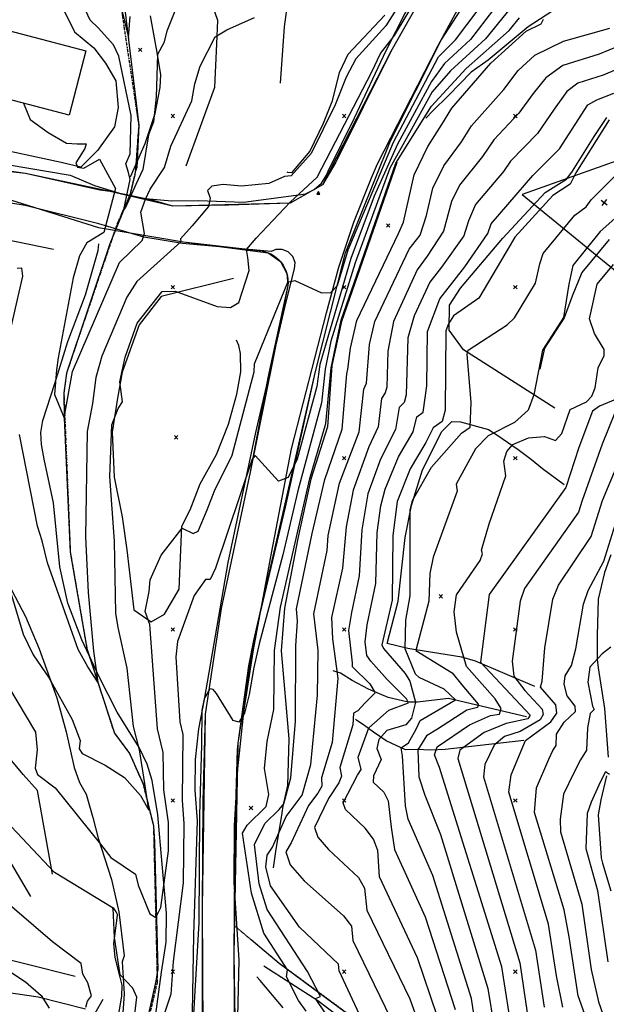
# Model space of a CAD drawing. Extents: x 433906 to 565783, y 855680 to 874049.
# Drawn here: x 510811 to 511153, y 858281 to 858856 of the extents above; entities that cross this region are included whole.
import ezdxf

# ---------------------------------------------------------------- set-up
doc = ezdxf.new("R2010")
doc.units = 0
doc.header["$MEASUREMENT"] = 0
doc.linetypes.add('17$0$HDIRTROAD', pattern=[0.35, 0.3, -0.05])
doc.linetypes.add('17$0$HWASHES', pattern=[1, 0.6, -0.05, 0.05, -0.05, 0.05, -0.05, 0.05, -0.05, 0.05])
doc.layers.get('0').update_dxf_attribs({"linetype": 'CONTINUOUS'})
for name, color, linetype in [('17$0$BREAKLINES', 6, 'CONTINUOUS'), ('17$0$BUILDINGS', 1, 'CONTINUOUS'), ('17$0$C_TRIANGLES', 1, 'CONTINUOUS'), ('17$0$GRIDPOINTS', 1, 'CONTINUOUS'), ('17$0$INDCONT', 1, 'CONTINUOUS'), ('17$0$INTCONT', 7, 'CONTINUOUS'), ('17$0$PAVEDROADS', 5, 'CONTINUOUS'), ('17$0$POINTS', 2, 'CONTINUOUS'), ('17$0$UNPAVEDROAD', 2, 'CONTINUOUS'), ('17$0$WASHES', 4, 'CONTINUOUS')]:
    doc.layers.add(name, color=color, linetype=linetype)
picture_1 = doc.add_image_def('image1.tif', size_in_pixel=(5268, 5923))
picture_2 = doc.add_image_def('image2.tif', size_in_pixel=(5219, 5218))

# ---------------------------------------------------------------- blocks, each defined once
blk = doc.blocks.new('17$0$TRI')
at = {"color": 0}
for points in [[(-1, -0.667), (1, -0.667), (0, 1), (-1, -0.667)], [(-0.056, 0), (0.056, 0)], [(0, 0.056), (0, -0.056)]]:
    blk.add_lwpolyline(points, dxfattribs=at)
blk = doc.blocks.new('17$0$X')
at = {"color": 0}
for points in [[(-1, 1), (1, -1)], [(1, 1), (-1, -1)]]:
    blk.add_lwpolyline(points, dxfattribs=at)

msp = doc.modelspace()

# ---------------------------------------------------------------- linework, layer by layer
at = {"layer": '17$0$BREAKLINES'}
for points in [[(511392.51, 859198.3685, 3785.9362), (511376.148543, 859182.644732, 3786.1387), (511358.324672, 859168.600382, 3786.3413), (511351.936, 859164.2155, 3786.4105), (511295.329, 859115.0965, 3790.9953), (511231.683, 859065.9185, 3793.7357), (511167.635, 859012.6075, 3794.1046), (511125.698081, 858974.46576, 3795.1534), (511109.74, 858957.7995, 3795.5802), (511073.453985, 858914.246973, 3796.2969), (511060.256, 858895.9945, 3796.5815), (511027.295, 858837.6985, 3797.6355), (510995.183, 858772.9775, 3798.3206), (510987.383, 858759.8235, 3797.8463), (510968.508, 858748.9595, 3796.1599), (510932.547, 858747.8575, 3792.5236), (510900.06, 858747.3925, 3790.6791), (510887.959, 858750.8025, 3789.8359), (510863.430203, 858755.79871, 3789.3703), (510857.357, 858756.6535, 3789.2562), (510813.999, 858766.3735, 3790.6264), (510787.794, 858770.1795, 3790.9426)], [(510936.622, 858194.0945, 3812.6549), (510935.837, 858310.3065, 3809.4402), (510936.285, 858383.9005, 3809.7564), (510937.697064, 858429.533614, 3808.3021), (510938.032, 858433.4975, 3808.1754), (510944.297007, 858478.720555, 3806.9497), (510947.363, 858493.6095, 3806.5418), (510965.681, 858571.3865, 3804.2757), (510983.186, 858650.7395, 3801.7988), (511000.725, 858719.9975, 3798.8476), (511027.04, 858785.3885, 3797.1085), (511056.682, 858844.2665, 3796.2126), (511092.509, 858899.8805, 3794.6843), (511132.964, 858954.1225, 3795.4221), (511153.069276, 858976.593256, 3795.654), (511160.915, 858984.2615, 3795.7383), (511183.839823, 859003.847451, 3794.6728), (511189.533, 859008.1425, 3794.4208), (511252.955, 859056.3815, 3793.1033), (511309.066, 859095.9525, 3791.7331), (511342.330402, 859117.984572, 3790.1954), (511370.866, 859141.0225, 3788.782), (511399.415186, 859168.895007, 3788.0337), (511422.7, 859196.3135, 3787.3591)], [(510791.462, 858773.502, 3790.7239), (510839.92, 858765.403, 3788.895), (510854.144454, 858759.388617, 3789.1425), (510868.908317, 858754.856925, 3789.3894), (510884.057497, 858751.855222, 3789.635), (510899.433881, 858750.414837, 3790.0232), (510914.876982, 858750.550802, 3790.6441), (510941.225, 858749.686, 3792.473), (510971.974, 858753.732, 3794.77), (510977.498429, 858754.602114, 3795.5605), (510982.563856, 858756.972317, 3796.3044), (510986.771713, 858760.656112, 3796.6994), (510989.790911, 858765.363644, 3797.0858), (510990.699, 858767.734, 3797.256), (511006.009, 858798.896, 3796.88), (511024.467, 858838.173, 3796.083), (511041.211, 858871.374, 3795.708), (511048.710669, 858886.317056, 3795.478), (511057.585675, 858900.486537, 3795.2486), (511067.756966, 858913.756231, 3795.0608), (511079.133942, 858926.00794, 3794.8868), (511084.031, 858930.627, 3794.817), (511127.127, 858973.771, 3794.442), (511171.962, 859015.988, 3793.879)], [(510962.7805, 858819.2575, 3788.6369), (510965.128267, 858852.00179, 3788.795), (510967.198869, 858866.478717, 3788.1626), (510968.238752, 858875.464972, 3787.9518), (510967.498491, 858891.368319, 3787.741), (510967.285083, 858913.803643, 3787.0558), (510967.193716, 858919.536723, 3786.2126), (510967.101291, 858924.863166, 3785.7909), (510966.558469, 858934.478494, 3785.5274), (510964.632534, 858942.437461, 3784.7896), (510962.978262, 858946.014017, 3784.6315), (510960.494384, 858957.988642, 3784.5261), (510959.805269, 858961.759893, 3783.5774), (510957.615688, 858970.725796, 3783.2085), (510955.436947, 858984.959197, 3782.945), (510952.95909, 858994.811604, 3782.7868), (510952.492136, 858995.861966, 3782.6814), (510951.361969, 858997.670706, 3782.4179), (510951.361969, 858997.670706, 3782.3652)], [(510937.97, 858273.694, 3809.75), (510938.727, 858306.821, 3808.812), (510935.745, 858352.169, 3808.484), (510936.054672, 858385.37585, 3808.2135), (510937.942319, 858418.530451, 3807.9433), (510941.403673, 858451.55786, 3807.539), (510946.430911, 858484.383424, 3806.6611), (510947.104, 858488.115, 3806.561), (510957.611, 858544.635, 3805.154), (510969.264, 858605.552, 3803.654), (510989.731, 858684.908, 3800.278), (510996.952588, 858711.694043, 3799.0091), (511005.686151, 858738.02593, 3798.1064), (511015.903408, 858763.818392, 3797.6557), (511019.498, 858771.982, 3797.511), (511054.853, 858841.148, 3795.682), (511066.316376, 858862.370972, 3795.2104), (511079.143374, 858882.798689, 3794.9026), (511093.279057, 858902.343663, 3794.8308), (511101.686, 858912.802, 3794.791), (511114.636498, 858931.035128, 3794.5645), (511128.840837, 858948.309359, 3794.3384), (511144.228259, 858964.538641, 3794.129), (511160.722109, 858979.642126, 3793.9211)], [(511168.394184, 858891.223004, 3816.7806), (511145.640843, 858876.977781, 3816.5171), (511107.445959, 858852.007906, 3815.832), (511084.119769, 858832.63873, 3815.4103), (511074.20875, 858825.566473, 3814.7779), (511060.876199, 858812.049625, 3814.409), (511051.749534, 858802.970888, 3813.8819), (511047.76903, 858798.75515, 3813.3022), (511047.76903, 858798.75515, 3812.986)], [(510804.105102, 858869.292749, 3788.9532), (510812.949264, 858877.486399, 3788.7423), (510820.155319, 858883.106222, 3788.1099), (510825.4862, 858882.751216, 3786.845), (510836.532359, 858861.344087, 3786.6869), (510842.464207, 858849.253791, 3786.3707), (510853.747018, 858839.879304, 3786.3707), (510860.667309, 858830.894258, 3786.4234), (510866.666524, 858820.436969, 3786.8977), (510868.105876, 858805.015221, 3787.4248), (510865.990632, 858793.725675, 3787.6883), (510856.062606, 858779.804053, 3787.6356), (510846.321945, 858770.001206, 3787.8464), (510834.70945, 858772.855977, 3788.3207), (510805.066796, 858779.209224, 3788.6369)], [(510871.019499, 858870.366489, 3778.6636), (510880.038052, 858794.644414, 3782.1945), (510878.991604, 858769.821133, 3782.6161), (510878.068645, 858767.449924, 3782.6161), (510877.843721, 858765.58267, 3782.8269), (510874.99269, 858754.254392, 3783.3539), (510863.203615, 858725.310176, 3784.9876), (510837.906631, 858649.764357, 3787.0956), (510836.34596, 858638.182421, 3787.0956), (510836.536931, 858623.707379, 3787.9915), (510840.074325, 858545.189009, 3789.7305), (510849.787976, 858488.799449, 3791.2061), (510865.844799, 858439.327818, 3792.7871), (510874.706309, 858427.47026, 3794.0519), (510882.556966, 858409.6756, 3795.5802), (510888.655963, 858385.135905, 3796.1072), (510889.352652, 858375.774137, 3796.5288), (510891.252457, 858300.873692, 3801.5353), (510891.109994, 858300.71832, 3801.5353), (510890.038249, 858294.551054, 3801.5353), (510873.227049, 858219.947432, 3803.4852)], [(510907.7275, 858770.8885, 3791.5883), (510924.556141, 858816.883663, 3790.0599), (510925.725138, 858842.198818, 3788.4788), (510926.169635, 858855.721338, 3787.4248), (510923.106906, 858864.780022, 3787.0558)], [(510875.295, 858764.446, 3782.823), (510883.849, 858783.914, 3783.152), (510889.625, 858801.38, 3783.105), (510892.521, 858816.579, 3782.964), (510892.878, 858824.227, 3782.823), (510890.499, 858839.187, 3782.636), (510886.869, 858858.55, 3781.839)], [(511023.755713, 858858.984621, 3789.3748), (511002.252789, 858836.012628, 3790.0072), (510997.133194, 858825.189934, 3790.7451), (510992.755633, 858808.251989, 3790.9559), (510987.736663, 858795.620776, 3791.114), (510979.922931, 858779.474177, 3791.4302), (510969.211693, 858766.842887, 3791.4829), (510967.212862, 858767.002603, 3791.5356), (510966.774221, 858767.226088, 3791.5356)], [(511123.0605, 858629.2085, 3845.2406), (511069.76413, 858663.260105, 3839.7594), (511061.433129, 858674.76168, 3836.7026), (511061.584895, 858689.532339, 3834.8053), (511067.937801, 858699.438542, 3833.962), (511092.715224, 858728.632412, 3834.9634), (511117.434494, 858755.376762, 3835.0688), (511129.80814, 858763.122551, 3835.2269), (511130.028312, 858763.20668, 3835.0688), (511133.330959, 858767.829524, 3835.4904), (511146.012233, 858787.950473, 3835.4377), (511153.454529, 858799.14596, 3835.6485)], [(511030.8305, 858772.8935, 3812.7225), (510998.509761, 858679.820555, 3812.8279), (510992.804878, 858654.159952, 3812.7225), (510990.322763, 858618.414327, 3812.4589), (510980.626202, 858587.761624, 3812.5644), (510973.05522, 858553.157354, 3812.8279), (510965.172779, 858512.47432, 3813.3549), (510963.255346, 858487.559487, 3813.6184), (510967.715072, 858436.122866, 3814.7779), (510966.892718, 858408.830786, 3815.463), (510964.260586, 858396.728078, 3815.9901), (510963.017006, 858389.001274, 3819.3104), (510960.166822, 858371.592262, 3820.8915), (510958.521099, 858360.658747, 3822.9997)], [(510911.457771, 858275.869542, 3809.2007), (510912.312, 858321.466, 3807.873), (510914.356, 858388.059, 3807.45), (510913.038251, 858405.983177, 3808.0852), (510913.297939, 858423.953851, 3808.0605), (510915.133061, 858441.832467, 3808.0126), (510918.43, 858459.062, 3807.966), (510932.365, 858539.093, 3805.903), (510948.349509, 858615.022349, 3803.6475), (510965.875842, 858690.610697, 3800.9007), (510971.107, 858710.64, 3799.54), (510971.325926, 858714.405403, 3798.3598), (510970.005743, 858717.938576, 3797.2305), (510967.371285, 858720.637801, 3796.2006), (510963.871211, 858722.043389, 3795.3144), (510960.101602, 858721.915961, 3794.61), (510957.457, 858720.8, 3794.2159), (510905.551, 858725.497, 3790.021), (510883.072, 858729.185, 3788.614), (510856.835, 858736.917, 3788.098), (510813.726, 858747.668, 3788.145), (510786.138, 858752.219, 3789.083)], [(510788.324, 858756.2375, 3790.521), (510856.53, 858734.7905, 3790.2048), (510906.143, 858726.4435, 3792.2601), (510950.312, 858721.3635, 3796.845), (510952.112271, 858721.123504, 3797.0707), (510953.880349, 858720.708206, 3797.2964), (510955.599208, 858720.121605, 3797.5221), (510957.252292, 858719.369352, 3797.7477), (510958.823683, 858718.45869, 3797.9734), (510960.298247, 858717.398391, 3798.1991), (510961.661783, 858716.198664, 3798.4248), (510962.901159, 858714.871065, 3798.6505), (510964.004439, 858713.428378, 3798.8762), (510964.347, 858712.9135, 3798.953), (510965.251444, 858711.338522, 3799.1372), (510965.997158, 858709.682477, 3799.3214), (510966.57696, 858707.961314, 3799.5056), (510966.985266, 858706.191608, 3799.6897), (510967.218146, 858704.390403, 3799.8739), (510967.273354, 858702.575044, 3800.0581), (510967.177, 858701.0035, 3800.2178), (510955.366, 858647.0835, 3802.642), (510945.083, 858591.8025, 3804.3284), (510928.165, 858512.2225, 3806.5418), (510918.854, 858450.5255, 3808.5443), (510917.417, 858399.4555, 3808.8078), (510917.022, 858337.6345, 3808.4389), (510917.427, 858264.7745, 3809.4929)], [(510830.3645, 858721.9795, 3790.3762), (510794.975002, 858729.239416, 3792.4316)], [(510889.28, 858269.575, 3800.267), (510893.374, 858299.784, 3795.906), (510896.103, 858317.266, 3795.156), (510896.348, 858334.155, 3795.25), (510893.659, 858362.785, 3795.25), (510891.243, 858391.689, 3794.828), (510887.812, 858411.753, 3793.937), (510884.908, 858421.347, 3793.655), (510880.242, 858431.009, 3793.561), (510867.41, 858451.603, 3793.702), (510857.005, 858472.332, 3793.702), (510846.767, 858493.889, 3792.764), (510838.564, 858515.38, 3791.967), (510833.933, 858536.542, 3791.311), (510831.892, 858558.169, 3790.326), (510830.339, 858573.959, 3789.013), (510824.832, 858599.462, 3787.888), (510823.213, 858608.006, 3787.466), (510822.925, 858615.123, 3787.184), (510824.057, 858622.146, 3786.95), (510831.045, 858643.749, 3786.715), (510838.669, 858668.248, 3786.246), (510849.035, 858695.425, 3786.012), (510856.438, 858721.477, 3785.965), (510856.717, 858725.241, 3785.965)], [(511154.846606, 858727.739468, 3845.6622), (511138.902722, 858708.53674, 3845.4514), (511133.147926, 858694.721063, 3844.6081), (511128.454004, 858682.077801, 3844.0811), (511116.927765, 858664.401605, 3844.0811), (511114.281329, 858652.025975, 3844.0811)], [(510935.3785, 858705.0505, 3794.6978), (510893.134428, 858694.591467, 3796.4898), (510880.352898, 858677.994941, 3796.4898), (510870.421933, 858650.34609, 3796.3317), (510867.592955, 858635.205951, 3795.7519), (510864.570647, 858615.308915, 3796.3844), (510865.654766, 858588.957261, 3796.7006), (510870.311888, 858565.807753, 3797.2276), (510873.152582, 858546.447867, 3797.6492), (510877.205314, 858511.48854, 3798.756), (510877.247379, 858511.378454, 3798.756), (510887.228884, 858504.405864, 3800.2317), (510895.145656, 858508.859043, 3802.1818), (510903.630526, 858523.460537, 3802.7088), (510905.210894, 858560.304858, 3799.8628), (510910.157316, 858569.784652, 3797.5965), (510915.875532, 858585.135584, 3796.9641), (510925.398245, 858602.217794, 3796.9641), (510932.541502, 858619.980399, 3797.5438), (510937.252634, 858637.39905, 3797.7547), (510939.71082, 858650.590908, 3797.4911), (510939.516912, 858661.280705, 3797.0168), (510938.579312, 858665.794703, 3796.9641), (510937.054796, 858669.044886, 3796.9641)], [(510794.589, 858686.486, 3792.796), (510791.018, 858641.056, 3792.937), (510791.527, 858610.611, 3793.077), (510790.598, 858583.153, 3792.984), (510793.766, 858558.819, 3792.749), (510799.339, 858537.859, 3792.89), (510803.854, 858526.756, 3792.984), (510813.986, 858507.497, 3793.781), (510821.874, 858488.593, 3793.968), (510832.221, 858460.086, 3795.375), (510837.611, 858440.108, 3795.938), (510842.399, 858419.395, 3796.032), (510845.465, 858410.502, 3796.782), (510849.345, 858403.675, 3797.485), (510853.272, 858390.029, 3797.626), (510856.309, 858378.006, 3797.579), (510864.225, 858353.843, 3797.485), (510868.438, 858335.004, 3797.954), (510871.614, 858309.302, 3799.595), (510870.425, 858305.752, 3799.642), (510871.492, 858287.041, 3801.517), (510869.848, 858262.412, 3803.627), (510868.573, 858254.327, 3804.05), (510865.43, 858247.411, 3804.284)], [(511111.3355, 858466.6125, 3859.0489), (511076.788589, 858481.497143, 3851.3542), (511068.768354, 858483.74637, 3847.7176), (511041.903748, 858488.13836, 3844.1338), (511037.152457, 858488.805665, 3840.4972), (511025.043646, 858491.665075, 3837.335), (511025.043646, 858491.665075, 3835.0161), (511031.536381, 858516.531661, 3837.335), (511035.561473, 858553.601115, 3839.1269), (511039.254348, 858572.31112, 3840.2337), (511045.823279, 858593.174778, 3839.1269), (511057.080845, 858615.595342, 3838.0202), (511062.944322, 858621.380891, 3837.0188), (511067.971905, 858621.311178, 3837.8094), (511084.253578, 858616.841811, 3842.4473), (511089.263333, 858613.649158, 3845.5568), (511101.58883, 858605.177725, 3849.1933), (511109.391039, 858599.259749, 3850.3001), (511115.923634, 858594.062724, 3850.9325), (511128.567497, 858584.612835, 3851.5123)], [(511155.732463, 858543.532496, 3864.899), (511151.99671, 858533.228486, 3864.899), (511148.250761, 858517.642084, 3865.7422), (511147.723022, 858496.387008, 3866.5855), (511147.751121, 858482.459693, 3868.0085), (511148.254821, 858477.628507, 3870.0112), (511152.12505, 858453.698917, 3870.222), (511154.227603, 858425.3621, 3870.6437)], [(510829.6975, 858357.0175, 3804.1845), (510820.86126, 858405.944689, 3801.0223), (510812.584501, 858415.244069, 3800.8642), (510804.89175, 858424.322522, 3802.2345), (510801.756259, 858433.769728, 3803.3412), (510790.034758, 858450.697522, 3803.3412), (510784.93116, 858461.663562, 3803.3412), (510779.632271, 858469.297553, 3803.2358), (510767.522676, 858476.054978, 3803.3939), (510765.207117, 858475.775749, 3803.9737)], [(511106.5455, 858448.8655, 3850.7744), (511060.91178, 858459.536977, 3838.758), (511042.860038, 858457.498916, 3836.3864), (511037.350691, 858457.495563, 3831.6957), (511025.804856, 858460.189089, 3829.5349), (511014.186626, 858464.987042, 3826.7943), (511004.686821, 858470.223553, 3825.9511), (510997.802752, 858474.491475, 3825.2132), (510993.628187, 858475.709689, 3822.7361), (510993.628187, 858475.709689, 3822.4199)], [(511104.9935, 858435.0955, 3859.7867), (511058.989111, 858429.828622, 3850.0366), (511050.285526, 858429.508025, 3847.5595), (511042.574398, 858429.871958, 3843.5013), (511035.844747, 858429.536046, 3840.6553), (511024.569163, 858434.863588, 3838.1783), (511017.245616, 858439.977901, 3833.7512), (511011.294305, 858444.32721, 3830.7471), (511007.440856, 858446.831312, 3828.6916), (511006.713866, 858447.59812, 3828.4808)], [(510817.013, 858343.897, 3806.253), (510799.493, 858373.71, 3806.347), (510779.439, 858396.785, 3806.629), (510770.182, 858406.895, 3806.816), (510762.775, 858413.334, 3807.098), (510755.148, 858418.213, 3807.144)], [(511153.154611, 858414.468285, 3872.541), (511149.939623, 858400.404391, 3872.9099), (511148.330643, 858391.725501, 3873.7005), (511150.163189, 858366.439489, 3874.5437), (511150.795494, 858363.464041, 3874.3856), (511155.801813, 858347.245415, 3874.8073)], [(510880.9685, 858065.8275, 3809.7711), (510865.603798, 858121.013854, 3808.3481), (510866.082091, 858141.170115, 3808.4008), (510866.88553, 858166.312787, 3808.3481), (510861.904541, 858185.912062, 3807.7683), (510858.529212, 858206.248508, 3807.3994), (510855.892658, 858220.372578, 3806.9251), (510854.590983, 858243.734398, 3806.7143), (510856.237703, 858247.229956, 3806.7143), (510857.509891, 858255.502605, 3806.5561), (510857.509891, 858255.502605, 3806.6616), (510867.444451, 858269.704275, 3806.8197), (510870.187496, 858285.709831, 3805.5548), (510870.429093, 858292.110099, 3804.5534), (510869.258434, 858296.837826, 3804.0264), (510866.365877, 858308.343417, 3804.1318), (510865.582183, 858316.456247, 3804.0791), (510867.747737, 858332.876981, 3803.3412), (510867.650721, 858333.39501, 3803.2885), (510866.912887, 858334.929769, 3803.6575), (510865.377501, 858337.310347, 3803.8683), (510864.759051, 858336.947874, 3804.2899), (510864.610122, 858336.941431, 3804.3426)], [(510945.6165, 858318.7405, 3808.5062), (510962.0475, 858305.0005, 3810.9832), (510989.7965, 858284.5745, 3816.4117), (511033.9555, 858251.9425, 3824.2118)], [(510842.9335, 858297.1465, 3808.8751), (510783.918148, 858312.035368, 3812.1954)], [(510953.1025, 858303.4705, 3808.8751), (510984.630603, 858283.1895, 3816.3063), (510995.938192, 858274.621806, 3818.7834), (511004.255522, 858267.316104, 3820.101), (511013.900143, 858259.508297, 3822.7361), (511018.853741, 858255.630589, 3823.2105), (511036.728839, 858240.110462, 3825.7929), (511044.425206, 858234.311002, 3827.0578), (511057.389948, 858222.013939, 3830.22), (511068.392345, 858210.930084, 3831.3795), (511075.420704, 858203.154565, 3834.0147), (511087.140059, 858189.811392, 3834.6998), (511100.891981, 858175.09765, 3836.7026), (511101.777722, 858173.334289, 3838.1256), (511116.702892, 858146.331836, 3840.7081), (511117.828475, 858144.284166, 3842.9743), (511123.492061, 858126.754837, 3842.7108), (511122.476001, 858111.096301, 3840.3918), (511113.363719, 858090.562771, 3837.5985), (511105.628093, 858082.353667, 3836.4918), (511101.262472, 858078.848654, 3834.5417), (511090.07767, 858069.662223, 3834.0147), (511089.964022, 858069.616274, 3831.6957), (511088.139423, 858068.507802, 3831.3795)], [(510964.335, 858278.96, 3806.407), (510950.983, 858294.84, 3805.798), (510949.064, 858297.022, 3805.845)], [(510849.005, 858278.181, 3806.395), (510821.275, 858285.061, 3808.505), (510790.809, 858289.642, 3810.475)], [(510848.207, 858268.777, 3815.772), (510853.815, 858274.435, 3812.537), (510859.373, 858283.842, 3808.832)]]:
    msp.add_polyline3d(points, dxfattribs=at)
at = {"layer": '17$0$BUILDINGS'}
msp.add_polyline3d([(510839.3365, 858800.4695, 3798.7033), (510779.1785, 858816.2305, 3798.7033), (510789.024202, 858853.810459, 3798.7033), (510849.182202, 858838.049459, 3798.7033), (510839.3365, 858800.4695, 3798.7033)], dxfattribs=at)
at = {"layer": '17$0$INDCONT'}
for points in [[(510804.02, 858466.486, 3800), (510819.689, 858439.993, 3800), (510820.79, 858429.626, 3800), (510819.607, 858418.929, 3800), (510821.003, 858415.243, 3800), (510831.217, 858407.464, 3800), (510857.662, 858374.442, 3800), (510863.823, 858366.673, 3800), (510878.152, 858357.017, 3800), (510879.699, 858350.585, 3800), (510886.561, 858333.866, 3800), (510890.05, 858331.718, 3800), (510892.919, 858337.447, 3800), (510897.373, 858370.595, 3800), (510897.41, 858387.173, 3800), (510894.649, 858406.328, 3800), (510894.23, 858428.046, 3800), (510891.016, 858441.947, 3800), (510886.464, 858502.92, 3800), (510883.737, 858510.487, 3800), (510886.119, 858522.094, 3800), (510886.716, 858528.931, 3800), (510893.254, 858543.356, 3800), (510905.5, 858559.056, 3800), (510911.89, 858555.987, 3800), (510914.808, 858557.468, 3800), (510920.082, 858569.871, 3800), (510924.39, 858581.058, 3800), (510934.703, 858601.875, 3800), (510947.532, 858650.505, 3800), (510947.677, 858655.11, 3800), (510967.146, 858702.965, 3800), (510971.302, 858703.821, 3800), (510986.757, 858696.649, 3800), (510992.245, 858696.826, 3800), (510996.1, 858700.869, 3800), (511002.331, 858721.821, 3800), (511028.741, 858784.641, 3800), (511055.013, 858834.592, 3800), (511065.019, 858844.498, 3800), (511099.324, 858889.999, 3800)], [(510869.954, 858862.7, 3780), (510873.991, 858845.912, 3780), (510875.095, 858858.191, 3780)], [(511011.596, 858269.566, 3820), (510997.041, 858300.472, 3820), (510996.662, 858304.442, 3820), (510973.928, 858326.097, 3820), (510957.034, 858350.243, 3820), (510954.273, 858361.277, 3820), (510955.074, 858368.142, 3820), (510958.115, 858372.82, 3820), (510966.141, 858390.628, 3820), (510975.407, 858403.101, 3820), (510980.557, 858421.032, 3820), (510984.458, 858461.607, 3820), (510984.842, 858487.889, 3820), (510982.363, 858509.005, 3820), (510990.147, 858546.052, 3820), (510990.765, 858554.843, 3820), (510997.213, 858585.499, 3820), (511008.684, 858615.481, 3820), (511011.433, 858640.377, 3820), (511012.973, 858643.917, 3820), (511014.891, 858666.375, 3820), (511017.973, 858679.864, 3820), (511037.886, 858722.151, 3820), (511044.353, 858730.413, 3820), (511048.183, 858741.907, 3820), (511051.773, 858757.734, 3820), (511058.138, 858770.852, 3820), (511068.536, 858784.905, 3820), (511074.36, 858794.218, 3820), (511093.284, 858815.553, 3820), (511101.593, 858826.51, 3820), (511111.363, 858835.608, 3820), (511128.113, 858843.624, 3820), (511155.105, 858851.395, 3820)], [(511077.161, 858266.034, 3840), (511074.312, 858284.363, 3840), (511051.852, 858356.178, 3840), (511037.425, 858389.091, 3840), (511035.796, 858396.934, 3840), (511034.059, 858426.073, 3840), (511033.721, 858428.416, 3840), (511033.327, 858430.762, 3840), (511037.645, 858433.742, 3840), (511042.151, 858441.666, 3840), (511044.413, 858446.786, 3840), (511061.639, 858456.875, 3840), (511065.044, 858458.759, 3840), (511058.347, 858465.061, 3840), (511043.757, 858471.848, 3840), (511041.74, 858473.845, 3840), (511035.712, 858488.673, 3840), (511036.061, 858505.374, 3840), (511038.588, 858519.6, 3840), (511038.568, 858569.718, 3840), (511040.014, 858575.295, 3840), (511051.013, 858594.796, 3840), (511068.47, 858614.63, 3840), (511073.521, 858618.184, 3840), (511074.13, 858632.499, 3840), (511071.759, 858660.875, 3840), (511072.345, 858663.094, 3840), (511095.182, 858678.015, 3840), (511099.463, 858682.048, 3840), (511111.676, 858702.267, 3840), (511114.186, 858713.609, 3840), (511116.194, 858719.658, 3840), (511134.76, 858741.961, 3840), (511141.368, 858746.858, 3840), (511144.184, 858750.952, 3840), (511158.32, 858765.108, 3840)], [(511127.621, 858279.212, 3860), (511124.044, 858297.541, 3860), (511119.399, 858327.827, 3860), (511096.171, 858404.986, 3860), (511097.549, 858415, 3860), (511105.959, 858435.094, 3860), (511120.764, 858445.93, 3860), (511124.215, 858451.011, 3860), (511123.714, 858455.943, 3860), (511114.717, 858466.198, 3860), (511115.684, 858469.677, 3860), (511117.225, 858489.248, 3860), (511121.812, 858517.754, 3860), (511125.151, 858525.78, 3860), (511144.212, 858554.21, 3860), (511150.862, 858575.356, 3860), (511167.821, 858615.844, 3860)]]:
    msp.add_polyline3d(points, dxfattribs=at)
at = {"layer": '17$0$INTCONT'}
for points in [[(510803.4, 858527.768, 3796), (510812.477, 858497.18, 3796), (510818.42, 858485.117, 3796), (510827.726, 858471.518, 3796), (510841.16, 858447.444, 3796), (510845.776, 858435.006, 3796), (510845.249, 858430.241, 3796), (510847.082, 858427.451, 3796), (510860.41, 858420.652, 3796), (510871.749, 858413.41, 3796), (510881.003, 858402.965, 3796), (510885.931, 858394.397, 3796), (510883.687, 858409.901, 3796), (510880.541, 858429.622, 3796), (510876.921, 858443.251, 3796), (510873.274, 858477.305, 3796), (510868.04, 858501.12, 3796), (510866.753, 858509.398, 3796), (510865.962, 858551.601, 3796), (510863.235, 858589.354, 3796), (510864.328, 858619.595, 3796), (510868.084, 858629.143, 3796), (510870.586, 858633.057, 3796), (510868.953, 858644.561, 3796), (510872.215, 858659.058, 3796), (510879.128, 858678.848, 3796), (510893.714, 858697.487, 3796), (510901.337, 858697.727, 3796), (510925.789, 858688.725, 3796), (510933.551, 858688.009, 3796), (510938.521, 858690.94, 3796), (510944.642, 858709.647, 3796), (510943.68, 858717.395, 3796), (510942.942, 858721.954, 3796), (510948.551, 858728.558, 3796), (510968.509, 858749.576, 3796), (510984.195, 858764.271, 3796), (511016.267, 858825.803, 3796), (511021.328, 858836.467, 3796), (511029.488, 858847.082, 3796), (511059.663, 858897.364, 3796)], [(510910.682, 858885.198, 3784), (510896.553, 858849.501, 3784), (510894.652, 858842.674, 3784), (510891.084, 858835.917, 3784), (510890.23, 858811.185, 3784), (510888.623, 858796.525, 3784), (510885.688, 858788.921, 3784), (510882.52, 858768.715, 3784), (510878.453, 858760.043, 3784), (510872.317, 858746.511, 3784), (510871.374, 858745.334, 3784), (510875.071, 858762.921, 3784), (510874.047, 858766.994, 3784), (510872.448, 858772.001, 3784), (510875.134, 858777.925, 3784), (510875.582, 858800.33, 3784), (510868.466, 858834.87, 3784), (510865.333, 858841.484, 3784), (510856.457, 858851.422, 3784), (510851.765, 858855.985, 3784), (510842.406, 858876.294, 3784)], [(511036.435, 858871.937, 3792), (511024.445, 858852.718, 3792), (511006.739, 858833.458, 3792), (511001.135, 858822.597, 3792), (510994.785, 858806.452, 3792), (510980.786, 858778.131, 3792), (510969.108, 858765.059, 3792), (510965.187, 858764.564, 3792), (510956.116, 858760.551, 3792), (510940.017, 858759.004, 3792), (510929.335, 858759.877, 3792), (510922.732, 858759.012, 3792), (510920.208, 858756.409, 3792), (510921.764, 858752.067, 3792), (510920.782, 858747.191, 3792), (510911.202, 858735.834, 3792), (510904.396, 858728.26, 3792), (510904.673, 858726.491, 3792), (510878.853, 858703.21, 3792), (510873.014, 858694.038, 3792), (510858.434, 858659.692, 3792), (510855.023, 858647.221, 3792), (510853.068, 858631.929, 3792), (510849.93, 858615.702, 3792), (510848.951, 858554.099, 3792), (510850.497, 858521.539, 3792), (510853.567, 858487.37, 3792), (510856.077, 858469.228, 3792), (510850.381, 858478.117, 3792), (510844.593, 858488.189, 3792), (510826.8, 858538.884, 3792), (510823.652, 858551.806, 3792), (510820.911, 858560.315, 3792), (510810.367, 858613.919, 3792)], [(511091.67, 858868.307, 3804), (511073.824, 858844.742, 3804), (511058.653, 858830.649, 3804), (511050.968, 858820.204, 3804), (511031.096, 858783.608, 3804), (511017.507, 858753.05, 3804), (511003.907, 858716.674, 3804), (510985.871, 858654.839, 3804), (510983.994, 858641.998, 3804), (510972.642, 858599.44, 3804), (510967.345, 858588.767, 3804), (510961.763, 858586.634, 3804), (510948.064, 858601.52, 3804), (510946.215, 858599.426, 3804), (510924.905, 858535.702, 3804), (510921.841, 858529.228, 3804), (510918.994, 858529.101, 3804), (510912.4, 858519.835, 3804), (510902.658, 858492.841, 3804), (510901.684, 858484.05, 3804), (510904.049, 858445.963, 3804), (510905.758, 858438.57, 3804), (510905.341, 858400.125, 3804), (510906.471, 858386.352, 3804), (510905.983, 858351.903, 3804), (510900.089, 858305.897, 3804), (510898.801, 858286.782, 3804), (510875.695, 858217.673, 3804)], [(511097.003, 858862.797, 3808), (511082.63, 858844.987, 3808), (511062.203, 858826.396, 3808), (511051.487, 858814.156, 3808), (511037.216, 858788.477, 3808), (511026.65, 858769.412, 3808), (511006.377, 858714.093, 3808), (510992.282, 858668.446, 3808), (510988.851, 858651.977, 3808), (510986.858, 858632.299, 3808), (510973.042, 858581.013, 3808), (510964.264, 858543.516, 3808), (510950.324, 858491.588, 3808), (510947.334, 858477.744, 3808), (510944.601, 858461.991, 3808), (510941.764, 858450.974, 3808), (510938.607, 858445.873, 3808), (510935.13, 858446.688, 3808), (510925.486, 858462.528, 3808), (510923.435, 858464.909, 3808), (510921.561, 858465.188, 3808), (510918.346, 858459.439, 3808), (510916.864, 858452.747, 3808), (510916.65, 858432.567, 3808), (510915.62, 858391.43, 3808), (510915.134, 858328.629, 3808), (510911.664, 858268.634, 3808)], [(510812.714954, 858807.44417, 3788), (510816.637, 858798.021, 3788), (510827.076, 858790.277, 3788), (510837.937, 858784.129, 3788), (510844.149, 858783.809, 3788), (510849.273, 858783.752, 3788), (510848.62, 858780.997, 3788), (510843.277, 858772.655, 3788), (510844.214, 858770.132, 3788), (510847.956, 858769.481, 3788), (510857.191, 858774.711, 3788), (510866.4, 858757.616, 3788), (510859.691, 858731.903, 3788), (510849.681, 858725.893, 3788), (510845.455, 858718.287, 3788), (510841.84, 858705.521, 3788), (510832.971, 858658.639, 3788), (510832.016, 858651.616, 3788), (510830.835, 858637.262, 3788), (510836.567, 858623.712, 3788), (510841.39, 858650.708, 3788), (510868.81, 858714.368, 3788), (510882.055, 858727.232, 3788), (510883.42, 858731.267, 3788), (510881.309, 858743.844, 3788), (510883.976, 858751.311, 3788), (510886.811, 858757.178, 3788), (510895.164, 858769.87, 3788), (510898.798, 858782.362, 3788), (510911.144, 858808.9, 3788), (510912.879, 858818.835, 3788), (510915.985, 858829.123, 3788), (510924.689, 858846.204, 3788), (510931.458, 858850.283, 3788), (510947.726, 858857.474, 3788)], [(510977.88, 858276.854, 3812), (510973.366, 858283.15, 3812), (510966.362, 858296.905, 3812), (510966.952, 858301.06, 3812), (510953.068, 858322.467, 3812), (510945.835, 858345.884, 3812), (510940.749, 858380.934, 3812), (510943.395, 858385.612, 3812), (510954.524, 858396.573, 3812), (510956.018, 858403.624, 3812), (510953.437, 858418.634, 3812), (510955.097, 858434.444, 3812), (510958.857, 858453.235, 3812), (510959.299, 858487.766, 3812), (510962.837, 858512.903, 3812), (510979.993, 858588.119, 3812), (510989.226, 858620.404, 3812), (510992.506, 858652.775, 3812), (510998.214, 858680.68, 3812), (511030.19, 858772.361, 3812), (511051, 858805.654, 3812), (511071.186, 858827.73, 3812), (511096.3, 858849.873, 3812), (511102.337, 858857.287, 3812)], [(510995.018, 858266.926, 3816), (510983.333, 858284.304, 3816), (510986.238, 858285.564, 3816), (510978.652, 858300.162, 3816), (510955.051, 858336.355, 3816), (510950.448, 858351.257, 3816), (510947.737, 858374.295, 3816), (510953.752, 858386.514, 3816), (510962.107, 858394.801, 3816), (510964.729, 858398.156, 3816), (510968.826, 858413.306, 3816), (510971.582, 858446.336, 3816), (510971.858, 858490.345, 3816), (510972.723, 858504.798, 3816), (510972.254, 858512.007, 3816), (510981.391, 858556.026, 3816), (510988.675, 858587.589, 3816), (510998.945, 858617.037, 3816), (511001.509, 858649.356, 3816), (511002.238, 858652.151, 3816), (511003.746, 858664.367, 3816), (511007.366, 858680.531, 3816), (511031.679, 858731.273, 3816), (511034.724, 858738.033, 3816), (511040.828, 858765.514, 3816), (511048.894, 858782.138, 3816), (511057.041, 858794.99, 3816), (511062.926, 858804.528, 3816), (511085.692, 858830.931, 3816), (511106.311, 858849.569, 3816), (511115.03, 858853.831, 3816), (511116.477, 858856.602, 3816)], [(511165.837, 858843.049, 3824), (511149.004, 858836.061, 3824), (511127.707, 858829.587, 3824), (511117.835, 858822.356, 3824), (511110.375, 858813.071, 3824), (511102.079, 858801.544, 3824), (511087.433, 858786.01, 3824), (511080.793, 858776.268, 3824), (511067.381, 858759.565, 3824), (511062.718, 858749.954, 3824), (511058.123, 858732.616, 3824), (511048.518, 858718.155, 3824), (511042.662, 858710.055, 3824), (511028.827, 858679.888, 3824), (511025.429, 858662.593, 3824), (511024.895, 858641.493, 3824), (511024.059, 858638.287, 3824), (511021.781, 858634.985, 3824), (511019.895, 858618.272, 3824), (511014.394, 858606.63, 3824), (511005.219, 858581.42, 3824), (511001.164, 858559.915, 3824), (510999.138, 858535.872, 3824), (510992.711, 858506.916, 3824), (510993.283, 858494.522, 3824), (510996.258, 858471.379, 3824), (510993.017, 858433.928, 3824), (510986.878, 858413.202, 3824), (510987.016, 858408.42, 3824), (510984.678, 858404.224, 3824), (510979.19, 858397.049, 3824), (510969.013, 858375.323, 3824), (510965.957, 858369.942, 3824), (510968.509, 858362.508, 3824), (510976.67, 858353.022, 3824), (510999.655, 858332.674, 3824), (511004.317, 858326.592, 3824), (511005.118, 858318.196, 3824), (511033.384, 858260.004, 3824)], [(511171.903, 858832.6, 3828), (511151.225, 858823.755, 3828), (511136.549, 858819.135, 3828), (511130.066, 858814.386, 3828), (511122.601, 858803.959, 3828), (511112.959, 858789.807, 3828), (511097.228, 858773.598, 3828), (511093.05, 858767.631, 3828), (511076.625, 858748.279, 3828), (511072.666, 858738.65, 3828), (511069.822, 858729.908, 3828), (511056.938, 858711.596, 3828), (511049.999, 858702.804, 3828), (511040.868, 858683.219, 3828), (511037.183, 858670.392, 3828), (511036.278, 858637, 3828), (511035.146, 858632.656, 3828), (511032.13, 858629.594, 3828), (511030.074, 858616.831, 3828), (511021.282, 858599.44, 3828), (511013.821, 858579.202, 3828), (511010.26, 858558.246, 3828), (511008.848, 858531.305, 3828), (511004.38, 858509.89, 3828), (511002.535, 858499.419, 3828), (511004.659, 858480.455, 3828), (511004.641, 858478.291, 3828), (511015.073, 858468.137, 3828), (511018.203, 858462.984, 3828), (511012.17, 858456.939, 3828), (511008.006, 858452.337, 3828), (511005.474, 858451.021, 3828), (511005.113, 858444.239, 3828), (510997.512, 858419.313, 3828), (510998.38, 858414.259, 3828), (510996.967, 858410.303, 3828), (510990.906, 858401.147, 3828), (510982.742, 858384.254, 3828), (510984.681, 858378.606, 3828), (510990.882, 858371.399, 3828), (511008.374, 858355.079, 3828), (511011.971, 858348.741, 3828), (511013.194, 858335.92, 3828), (511038.398, 858284.041, 3828), (511046.577, 858261.163, 3828)], [(511054.274, 858274.186, 3832), (511042.883, 858308.087, 3832), (511020.67, 858355.375, 3832), (511019.626, 858370.891, 3832), (511017.094, 858377.484, 3832), (511012.25, 858383.779, 3832), (511000.853, 858394.704, 3832), (510999.527, 858398.567, 3832), (511007.785, 858414.741, 3832), (511009.908, 858418.168, 3832), (511008.145, 858425.425, 3832), (511014.407, 858442.551, 3832), (511026.191, 858452.841, 3832), (511037.56, 858457.022, 3832), (511036.359, 858459.435, 3832), (511025.206, 858470.638, 3832), (511015.681, 858481.51, 3832), (511013.224, 858484.683, 3832), (511012.337, 858492.808, 3832), (511013.407, 858502.739, 3832), (511018.559, 858526.738, 3832), (511019.355, 858556.576, 3832), (511021.479, 858572.195, 3832), (511023.982, 858581.847, 3832), (511031.847, 858600.825, 3832), (511040.254, 858615.389, 3832), (511042.479, 858624.202, 3832), (511046.232, 858627.026, 3832), (511048.294, 858642.342, 3832), (511048.683, 858674.08, 3832), (511055.801, 858693.127, 3832), (511070.506, 858711.796, 3832), (511083.897, 858731.261, 3832), (511085.868, 858736.992, 3832), (511110.275, 858765.261, 3832), (511125.8, 858780.76, 3832), (511142.297, 858806.416, 3832), (511147.546, 858809.517, 3832), (511157.558, 858813.397, 3832)], [(511154.865, 858797.721, 3836), (511135.398, 858766.682, 3836), (511132.027, 858760.227, 3836), (511121.786, 858753.59, 3836), (511099.71, 858729.186, 3836), (511096.968, 858724.436, 3836), (511078.579, 858693.569, 3836), (511063.886, 858683.257, 3836), (511060.853, 858678.459, 3836), (511059.474, 858674.409, 3836), (511059.043, 858628.014, 3836), (511057.318, 858621.395, 3836), (511051.901, 858617.722, 3836), (511047.642, 858609.257, 3836), (511038.537, 858593.737, 3836), (511031.025, 858574.765, 3836), (511028.451, 858554.906, 3836), (511028.011, 858517.046, 3836), (511022.018, 858491.078, 3836), (511022.994, 858488.863, 3836), (511035.668, 858474.227, 3836), (511038.369, 858469.669, 3836), (511041.67, 858457.557, 3836), (511039.313, 858448.17, 3836), (511036.057, 858444.26, 3836), (511024.888, 858440.952, 3836), (511020.324, 858435.709, 3836), (511019.102, 858430.395, 3836), (511021.662, 858423.914, 3836), (511017.166, 858414.384, 3836), (511017.025, 858410.802, 3836), (511023.154, 858404.926, 3836), (511025.813, 858399.889, 3836), (511027.558, 858384.379, 3836), (511029.348, 858371.367, 3836), (511047.367, 858332.132, 3836), (511064.783, 858277.829, 3836)], [(511173.525, 858753.775, 3844), (511149.604, 858732.508, 3844), (511133.643, 858712.573, 3844), (511131.237, 858701.678, 3844), (511128.025, 858682.309, 3844), (511115.81, 858663.065, 3844), (511110.693, 858637.152, 3844), (511107.547, 858628.116, 3844), (511099.468, 858620.893, 3844), (511084.085, 858613.062, 3844), (511076.769, 858605.456, 3844), (511065.47, 858584.882, 3844), (511065.992, 858580.776, 3844), (511051.983, 858542.149, 3844), (511050.123, 858532.692, 3844), (511049.392, 858516.562, 3844), (511041.964, 858487.61, 3844), (511063.162, 858474.667, 3844), (511068.774, 858467.701, 3844), (511078.351, 858456.254, 3844), (511077.846, 858454.402, 3844), (511071.571, 858452.747, 3844), (511054.447, 858441.748, 3844), (511048.172, 858437.829, 3844), (511043.068, 858429.624, 3844), (511043.668, 858413.764, 3844), (511047.037, 858403.109, 3844), (511056.337, 858380.224, 3844), (511083.935, 858290.179, 3844), (511087.556, 858267.487, 3844)], [(511096.394, 858275.581, 3848), (511092.091, 858302.828, 3848), (511055.634, 858419.347, 3848), (511052.82, 858426.72, 3848), (511054.333, 858431.441, 3848), (511073.302, 858444.261, 3848), (511085.527, 858449.64, 3848), (511090.769, 858450.484, 3848), (511091.658, 858453.75, 3848), (511088.194, 858459.436, 3848), (511071.504, 858478.29, 3848), (511065.601, 858498.406, 3848), (511064.193, 858510.273, 3848), (511065.674, 858520.201, 3848), (511079.506, 858540.311, 3848), (511080.809, 858544.095, 3848), (511080.178, 858546.229, 3848), (511084.666, 858561.609, 3848), (511094.392, 858589.767, 3848), (511093.314, 858598.235, 3848), (511095.077, 858603.894, 3848), (511098.429, 858607.988, 3848), (511107.738, 858611.984, 3848), (511116.937, 858612.641, 3848), (511123.522, 858610.449, 3848), (511127.061, 858614.452, 3848), (511132.025, 858628.511, 3848), (511141.478, 858632.996, 3848), (511144.739, 858636.318, 3848), (511146.67, 858641.174, 3848), (511148.33, 858652.829, 3848), (511151.801, 858659.976, 3848), (511151.862, 858663.627, 3848), (511146.279, 858672.856, 3848), (511143.296, 858681.373, 3848), (511147.738, 858701.763, 3848), (511157.324, 858713.265, 3848)], [(510803.394, 858667.234, 3792), (510812.447, 858706.464, 3792), (510811.861, 858711.135, 3792), (510809.11, 858710.914, 3792)], [(511179.437, 858643.008, 3852), (511149.219, 858630.451, 3852), (511145.023, 858627.5, 3852), (511137.144, 858606.266, 3852), (511129.466, 858582.865, 3852), (511084.698, 858520.445, 3852), (511079.725, 858480.874, 3852), (511108.697, 858449.945, 3852), (511107.362, 858447.718, 3852), (511094.558, 858445.095, 3852), (511081.864, 858439.727, 3852), (511067.634, 858429.482, 3852), (511066.358, 858424.57, 3852), (511102.519, 858305.119, 3852), (511106.925, 858275.936, 3852)], [(511158.02, 858626.489, 3856), (511150.742, 858608.319, 3856), (511138.917, 858575.369, 3856), (511136.839, 858568.538, 3856), (511105.325, 858523.92, 3856), (511102.771, 858516.577, 3856), (511098.166, 858481.529, 3856), (511099.058, 858472.631, 3856), (511105.596, 858464.219, 3856), (511115.719, 858453.467, 3856), (511116.307, 858450.234, 3856), (511114.411, 858447.07, 3856), (511102.782, 858440.419, 3856), (511093.745, 858437.348, 3856), (511087.604, 858432.341, 3856), (511082.09, 858421.005, 3856), (511081.372, 858413.853, 3856), (511111.811, 858312.589, 3856), (511116.847, 858279.236, 3856)], [(511146.172, 858259.283, 3864), (511136.69, 858285.838, 3864), (511131.333, 858320.36, 3864), (511128.502, 858336.16, 3864), (511111.169, 858393.065, 3864), (511112.332, 858407.455, 3864), (511119.443, 858424.217, 3864), (511121.968, 858429.294, 3864), (511123.735, 858432.235, 3864), (511124.048, 858438.843, 3864), (511128.529, 858445.788, 3864), (511135.137, 858452.063, 3864), (511134.832, 858455.065, 3864), (511130.158, 858461.108, 3864), (511128.477, 858468.022, 3864), (511129.159, 858472.848, 3864), (511132.718, 858478.97, 3864), (511135.385, 858488.734, 3864), (511139.764, 858514.775, 3864), (511142.535, 858522.716, 3864), (511151.585, 858539.883, 3864), (511161.368, 858570.994, 3864)], [(511155.81, 858489.678, 3868), (511150.727, 858485.675, 3868), (511143.559, 858477.887, 3868), (511142.326, 858469.161, 3868), (511144.981, 858455.227, 3868), (511146.058, 858453.115, 3868), (511143.698, 858450.874, 3868), (511142.139, 858442.402, 3868), (511141.529, 858429.52, 3868), (511138.084, 858423.786, 3868), (511134.085, 858416.193, 3868), (511128.063, 858403.769, 3868), (511126.147, 858389.212, 3868), (511126.417, 858381.702, 3868), (511138.777, 858339.544, 3868), (511144.3, 858301.278, 3868), (511148.619, 858282.348, 3868), (511156.059, 858260.756, 3868)], [(511155.024, 858415.159, 3872), (511152.678, 858416.831, 3872), (511149.682, 858411.165, 3872), (511144.296, 858398.955, 3872), (511141.899, 858392.367, 3872), (511141.065, 858372.002, 3872), (511147.986, 858347.427, 3872), (511154.011, 858305.682, 3872)], [(510872.928, 858233.408, 3804), (510878.955, 858285.018, 3804), (510876.584, 858290.272, 3804), (510869.278, 858298.102, 3804), (510865.862, 858319.891, 3804), (510865.171, 858337.204, 3804), (510830.85, 858357.886, 3804), (510799.311, 858391.452, 3804)], [(510849.136, 858279.286, 3808), (510850.079, 858282.776, 3808), (510852.46, 858285.977, 3808), (510850.298, 858293.39, 3808), (510847.398, 858298.505, 3808), (510846.373, 858304.754, 3808), (510829.607, 858317.408, 3808), (510796.217, 858346.134, 3808)], [(510785.816, 858312.474, 3812), (510814.006, 858294.049, 3812), (510823.014, 858286.094, 3812), (510827.718, 858278.739, 3812)]]:
    msp.add_polyline3d(points, dxfattribs=at)
at = {"layer": '17$0$PAVEDROADS'}
for points in [[(511392.51, 859198.3685, 0), (511376.148543, 859182.644732, 0), (511351.936, 859164.2155, 0), (511295.329, 859115.0965, 0), (511231.683, 859065.9185, 0), (511167.635, 859012.6075, 0), (511125.698081, 858974.46576, 0), (511109.74, 858957.7995, 0), (511073.453985, 858914.246973, 0), (511060.256, 858895.9945, 0), (511027.295, 858837.6985, 0), (510987.383, 858759.8235, 0), (510968.508, 858748.9595, 0), (510900.06, 858747.3925, 0), (510863.430203, 858755.79871, 0), (510813.999, 858766.3735, 0), (510762.971, 858772.1145, 0)], [(510938.332, 858145.7165, 0), (510935.837, 858310.3065, 0), (510938.032, 858433.4975, 0), (510947.363, 858493.6095, 0), (510983.186, 858650.7395, 0), (511000.725, 858719.9975, 0), (511027.04, 858785.3885, 0), (511056.682, 858844.2665, 0), (511092.509, 858899.8805, 0), (511132.964, 858954.1225, 0), (511160.915, 858984.2615, 0), (511189.533, 859008.1425, 0), (511252.955, 859056.3815, 0), (511342.330402, 859117.984572, 0), (511370.866, 859141.0225, 0), (511399.415186, 859168.895007, 0), (511422.7, 859196.3135, 0)], [(510176.821, 858521.3885, 0), (510434.52, 858639.3455, 0), (510705.519616, 858749.281813, 0), (510736.558, 858756.6055, 0), (510770.956674, 858758.07278, 0), (510788.324, 858756.2375, 0), (510856.53, 858734.7905, 0), (510906.143, 858726.4435, 0), (510955.599208, 858720.121605, 0), (510962.901159, 858714.871065, 0), (510966.57696, 858707.961314, 0), (510967.177, 858701.0035, 0), (510945.083, 858591.8025, 0), (510928.165, 858512.2225, 0), (510918.854, 858450.5255, 0), (510917.022, 858337.6345, 0), (510917, 858200.6815, 0)]]:
    msp.add_polyline3d(points, dxfattribs=at)
at = {"layer": '17$0$UNPAVEDROAD', "linetype": '17$0$HDIRTROAD'}
msp.add_polyline3d([(510936.128642, 858326.674476, 0), (510962.0475, 858305.0005, 0), (510989.7965, 858284.5745, 0), (511033.9555, 858251.9425, 0)], dxfattribs=at)
at = {"layer": '17$0$WASHES', "linetype": '17$0$HWASHES'}
msp.add_polyline3d([(510930.038418, 859198.331032, 0), (510878.055228, 859103.560807, 0), (510866.327586, 859074.059765, 0), (510859.987042, 859053.127436, 0), (510843.489413, 858958.650583, 0), (510843.826387, 858939.429939, 0), (510848.151566, 858923.716707, 0), (510855.816837, 858911.490258, 0), (510866.648379, 858884.32498, 0), (510880.038052, 858794.644414, 0), (510878.068645, 858767.449924, 0), (510874.99269, 858754.254392, 0), (510867.454004, 858737.081027, 0), (510837.906631, 858649.764357, 0), (510836.34596, 858638.182421, 0), (510840.074325, 858545.189009, 0), (510849.787976, 858488.799449, 0), (510865.844799, 858439.327818, 0), (510874.706309, 858427.47026, 0), (510882.556966, 858409.6756, 0), (510888.655963, 858385.135905, 0), (510890.874579, 858293.872968, 0), (510873.227049, 858219.947432, 0)], dxfattribs=at)

# ---------------------------------------------------------------- block references
at = {"layer": '17$0$C_TRIANGLES', "xscale": 40, "yscale": 40, "zscale": 40, "rotation": 320.5813455305781}
msp.add_blockref('17$0$TRI', (511151.863108, 858749.403787), dxfattribs=at)
at = {"layer": '17$0$GRIDPOINTS'}
for p in [(510880.9055, 858838.6945, 3782.3652), (510900, 858799.999, 3787.158), (511000, 858799.999, 3790.488), (511100, 858799.999, 3814.309), (511025.6675, 858735.9565, 3813.1441), (510900, 858699.999, 3792.14), (511000, 858699.999, 3796.267), (511100, 858699.999, 3837.391), (510901.9185, 858612.2435, 3797.9655), (511000, 858599.999, 3812.124), (511100, 858599.999, 3847.668), (511056.4405, 858519.3355, 3846.1365), (510900, 858499.999, 3798.396), (511000, 858499.999, 3819.967), (511100, 858499.999, 3854.292), (510900, 858399.999, 3794.749), (511000, 858399.999, 3835.264), (511100, 858399.999, 3856.835), (510945.5955, 858395.6595, 3808.2427), (510900, 858299.999, 3797.809), (511000, 858299.999, 3816.331), (511100, 858299.999, 3858.159)]:
    msp.add_blockref('17$0$X', p, dxfattribs=at)
at = {"layer": '17$0$POINTS', "xscale": 0.8897999999999999, "yscale": 0.8897999999999999, "zscale": 0.8897999999999999}
for p in [(510984.929, 858754.848, 3797.48), (510984.929, 858754.848, 3797.48), (510984.965, 858754.903, 3797.58)]:
    msp.add_blockref('17$0$TRI', p, dxfattribs=at)

# ---------------------------------------------------------------- referenced raster images: frames only (the image files are external)
image = msp.add_image(picture_2, insert=(508808.1664, 855681.323), size_in_units=(6800.886109, 6799.583008))
image.dxf.flags = 7
image = msp.add_image(picture_1, insert=(508809, 855681), size_in_units=(3951.098777, 4442.361059))
image.dxf.flags = 7

doc.saveas('drawing.dxf')
